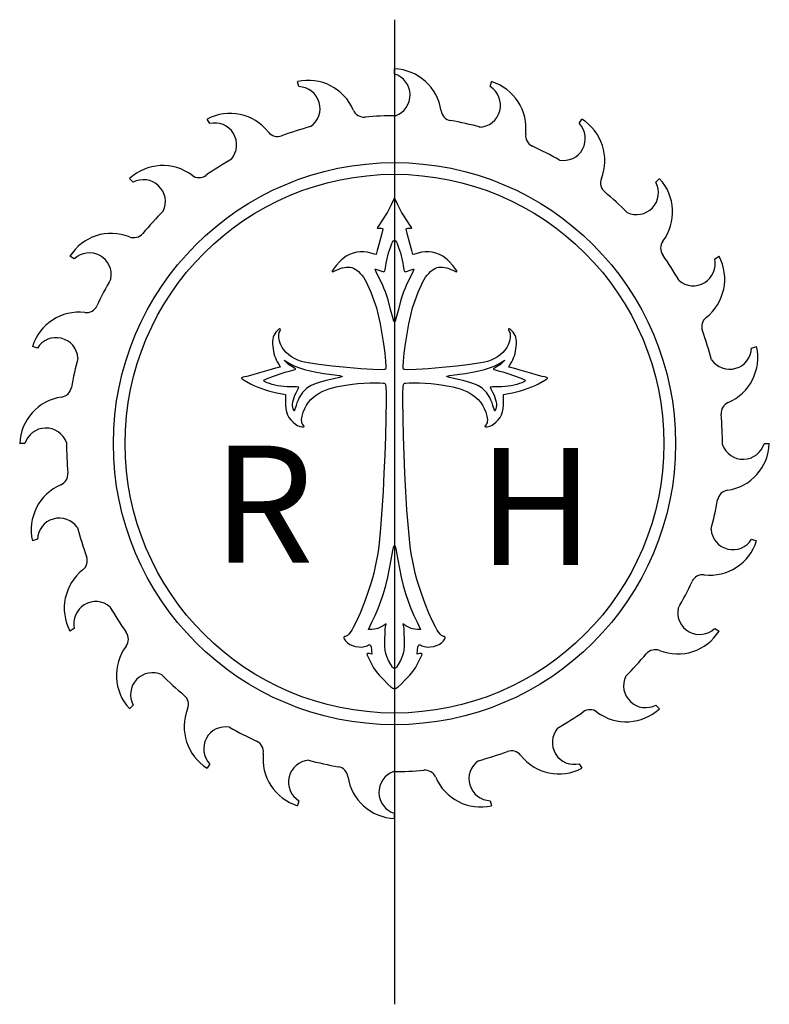
# Model space of a CAD drawing. Units: inches. Extents: x -8 to 8, y -12 to 9.1.
import ezdxf

# ---------------------------------------------------------------- set-up
doc = ezdxf.new("R2010")
doc.units = ezdxf.units.IN
doc.header["$MEASUREMENT"] = 0
doc.layers.add('CLOUDS', color=40, linetype='Continuous')
doc.layers.add('Layer 1', color=7, linetype='Continuous')
doc.layers.add('letters', color=140, linetype='Continuous', plot=False)

# ---------------------------------------------------------------- blocks, each defined once
blk = doc.blocks.new('CERLTIC CROSS')
at = {"layer": 'Layer 1'}
for p, q in [((103.961, 424.075), (103.877, 423.897)), ((104.044, 423.897), (103.961, 424.075)), ((103.832, 423.808), (103.774, 423.703)), ((103.877, 423.897), (103.832, 423.808)), ((103.877, 423.897), (103.877, 423.897)), ((104.089, 423.808), (104.044, 423.897)), ((104.147, 423.703), (104.089, 423.808)), ((103.648, 423.502), (103.549, 423.353)), ((103.71, 423.597), (103.648, 423.502)), ((103.774, 423.703), (103.71, 423.597)), ((104.211, 423.597), (104.147, 423.703)), ((104.273, 423.502), (104.211, 423.597)), ((104.372, 423.353), (104.273, 423.502)), ((103.549, 423.353), (103.507, 423.286)), ((103.507, 423.286), (103.513, 423.282)), ((103.513, 423.282), (103.529, 423.279)), ((103.529, 423.279), (103.581, 423.276)), ((103.581, 423.276), (103.612, 423.275)), ((103.612, 423.275), (103.635, 423.269)), ((103.655, 423.25), (103.629, 423.138)), ((103.635, 423.269), (103.65, 423.261)), ((103.65, 423.261), (103.655, 423.25)), ((104.265, 423.25), (104.271, 423.261)), ((104.292, 423.138), (104.265, 423.25)), ((104.271, 423.261), (104.286, 423.269)), ((104.286, 423.269), (104.309, 423.275)), ((104.309, 423.275), (104.339, 423.276)), ((104.339, 423.276), (104.392, 423.279)), ((104.413, 423.286), (104.372, 423.353)), ((104.392, 423.279), (104.408, 423.282)), ((104.408, 423.282), (104.413, 423.286)), ((103.629, 423.138), (103.569, 422.913)), ((103.938, 422.951), (103.954, 422.957)), ((103.954, 422.957), (103.967, 422.957)), ((103.954, 422.957), (103.954, 422.957)), ((103.967, 422.957), (103.982, 422.951)), ((104.352, 422.913), (104.292, 423.138)), ((103.569, 422.913), (103.508, 422.691)), ((103.805, 422.627), (103.851, 422.772)), ((103.851, 422.772), (103.889, 422.873)), ((103.889, 422.873), (103.906, 422.909)), ((103.906, 422.909), (103.923, 422.935)), ((103.923, 422.935), (103.938, 422.951)), ((103.982, 422.951), (103.998, 422.935)), ((103.998, 422.935), (104.015, 422.909)), ((104.015, 422.909), (104.032, 422.873)), ((104.032, 422.873), (104.07, 422.772)), ((104.07, 422.772), (104.116, 422.627)), ((104.413, 422.691), (104.352, 422.913)), ((102.567, 422.449), (102.521, 422.403)), ((102.605, 422.483), (102.567, 422.449)), ((102.69, 422.54), (102.605, 422.483)), ((102.779, 422.586), (102.69, 422.54)), ((102.871, 422.622), (102.779, 422.586)), ((102.965, 422.646), (102.871, 422.622)), ((103.059, 422.658), (102.965, 422.646)), ((103.154, 422.659), (103.059, 422.658)), ((103.246, 422.647), (103.154, 422.659)), ((103.336, 422.624), (103.246, 422.647)), ((103.432, 422.593), (103.336, 422.624)), ((103.475, 422.585), (103.432, 422.593)), ((103.508, 422.691), (103.475, 422.585)), ((103.738, 422.354), (103.756, 422.44)), ((103.756, 422.44), (103.805, 422.627)), ((104.116, 422.627), (104.164, 422.44)), ((104.164, 422.44), (104.183, 422.354)), ((104.446, 422.585), (104.413, 422.691)), ((104.489, 422.593), (104.446, 422.585)), ((104.585, 422.624), (104.489, 422.593)), ((104.675, 422.647), (104.585, 422.624)), ((104.767, 422.659), (104.675, 422.647)), ((104.861, 422.658), (104.767, 422.659)), ((104.956, 422.646), (104.861, 422.658)), ((105.05, 422.622), (104.956, 422.646)), ((105.142, 422.586), (105.05, 422.622)), ((105.231, 422.54), (105.142, 422.586)), ((105.316, 422.483), (105.231, 422.54)), ((105.354, 422.449), (105.316, 422.483)), ((105.4, 422.403), (105.354, 422.449)), ((102.344, 422.189), (102.322, 422.154)), ((102.423, 422.292), (102.344, 422.189)), ((102.422, 422.168), (102.475, 422.194)), ((102.521, 422.403), (102.423, 422.292)), ((102.475, 422.194), (102.53, 422.215)), ((102.53, 422.215), (102.585, 422.232)), ((102.585, 422.232), (102.639, 422.244)), ((102.639, 422.244), (102.692, 422.251)), ((102.692, 422.251), (102.743, 422.254)), ((102.743, 422.254), (102.79, 422.251)), ((102.79, 422.251), (102.833, 422.243)), ((102.833, 422.243), (102.876, 422.227)), ((102.876, 422.227), (102.92, 422.203)), ((102.92, 422.203), (102.966, 422.171)), ((103.454, 422.196), (103.467, 422.197)), ((103.459, 422.176), (103.454, 422.196)), ((103.478, 422.13), (103.459, 422.176)), ((103.467, 422.197), (103.494, 422.19)), ((103.494, 422.19), (103.574, 422.161)), ((103.704, 422.156), (103.713, 422.187)), ((103.713, 422.187), (103.728, 422.289)), ((103.728, 422.289), (103.738, 422.354)), ((104.183, 422.354), (104.193, 422.289)), ((104.193, 422.289), (104.207, 422.187)), ((104.207, 422.187), (104.217, 422.156)), ((104.347, 422.161), (104.427, 422.19)), ((104.427, 422.19), (104.454, 422.197)), ((104.462, 422.176), (104.443, 422.13)), ((104.454, 422.197), (104.467, 422.196)), ((104.467, 422.196), (104.462, 422.176)), ((104.955, 422.171), (105.001, 422.203)), ((105.001, 422.203), (105.045, 422.227)), ((105.045, 422.227), (105.088, 422.243)), ((105.088, 422.243), (105.131, 422.251)), ((105.131, 422.251), (105.178, 422.254)), ((105.178, 422.254), (105.229, 422.251)), ((105.229, 422.251), (105.282, 422.244)), ((105.282, 422.244), (105.336, 422.232)), ((105.336, 422.232), (105.391, 422.215)), ((105.391, 422.215), (105.446, 422.194)), ((105.498, 422.292), (105.4, 422.403)), ((105.446, 422.194), (105.499, 422.168)), ((105.577, 422.189), (105.498, 422.292)), ((105.599, 422.154), (105.577, 422.189)), ((102.322, 422.154), (102.317, 422.142)), ((102.317, 422.142), (102.317, 422.135)), ((102.317, 422.135), (102.329, 422.132)), ((102.329, 422.132), (102.352, 422.138)), ((102.352, 422.138), (102.422, 422.168)), ((102.966, 422.171), (103.012, 422.133)), ((103.012, 422.133), (103.057, 422.088)), ((103.057, 422.088), (103.101, 422.038)), ((103.101, 422.038), (103.142, 421.984)), ((103.142, 421.984), (103.18, 421.927)), ((103.18, 421.927), (103.213, 421.867)), ((103.551, 421.983), (103.478, 422.13)), ((103.643, 421.795), (103.551, 421.983)), ((103.574, 422.161), (103.617, 422.144)), ((103.617, 422.144), (103.65, 422.133)), ((103.65, 422.133), (103.674, 422.131)), ((103.674, 422.131), (103.692, 422.138)), ((103.692, 422.138), (103.704, 422.156)), ((104.217, 422.156), (104.229, 422.138)), ((104.229, 422.138), (104.247, 422.131)), ((104.247, 422.131), (104.271, 422.133)), ((104.271, 422.133), (104.304, 422.144)), ((104.37, 421.983), (104.278, 421.795)), ((104.304, 422.144), (104.347, 422.161)), ((104.443, 422.13), (104.37, 421.983)), ((104.708, 421.867), (104.741, 421.927)), ((104.741, 421.927), (104.779, 421.984)), ((104.779, 421.984), (104.82, 422.038)), ((104.82, 422.038), (104.864, 422.088)), ((104.864, 422.088), (104.909, 422.133)), ((104.909, 422.133), (104.955, 422.171)), ((105.499, 422.168), (105.569, 422.138)), ((105.569, 422.138), (105.592, 422.132)), ((105.592, 422.132), (105.604, 422.135)), ((105.604, 422.142), (105.599, 422.154)), ((105.604, 422.135), (105.604, 422.142)), ((103.213, 421.867), (103.251, 421.788)), ((103.251, 421.788), (103.335, 421.592)), ((103.683, 421.701), (103.643, 421.795)), ((103.72, 421.603), (103.683, 421.701)), ((104.238, 421.701), (104.201, 421.603)), ((104.278, 421.795), (104.238, 421.701)), ((104.586, 421.592), (104.67, 421.788)), ((104.67, 421.788), (104.708, 421.867)), ((103.335, 421.592), (103.417, 421.377)), ((103.79, 421.39), (103.72, 421.603)), ((104.201, 421.603), (104.131, 421.39)), ((104.504, 421.377), (104.586, 421.592)), ((103.417, 421.377), (103.482, 421.177)), ((103.482, 421.177), (103.53, 420.989)), ((103.859, 421.136), (103.79, 421.39)), ((103.915, 420.922), (103.859, 421.136)), ((104.062, 421.136), (104.006, 420.922)), ((104.131, 421.39), (104.062, 421.136)), ((104.391, 420.989), (104.438, 421.177)), ((104.438, 421.177), (104.504, 421.377)), ((103.53, 420.989), (103.579, 420.755)), ((103.944, 420.824), (103.915, 420.922)), ((104.006, 420.922), (103.977, 420.824)), ((104.342, 420.755), (104.391, 420.989)), ((100.932, 420.624), (100.914, 420.615)), ((100.945, 420.626), (100.932, 420.624)), ((100.952, 420.619), (100.945, 420.626)), ((100.954, 420.606), (100.952, 420.619)), ((103.579, 420.755), (103.626, 420.494)), ((103.954, 420.813), (103.944, 420.824)), ((103.967, 420.813), (103.954, 420.813)), ((103.977, 420.824), (103.967, 420.813)), ((104.295, 420.494), (104.342, 420.755)), ((106.968, 420.619), (106.967, 420.606)), ((106.976, 420.626), (106.968, 420.619)), ((106.989, 420.624), (106.976, 420.626)), ((107.007, 420.615), (106.989, 420.624)), ((100.766, 420.405), (100.755, 420.353)), ((100.782, 420.453), (100.766, 420.405)), ((100.804, 420.497), (100.782, 420.453)), ((100.832, 420.537), (100.804, 420.497)), ((100.865, 420.575), (100.832, 420.537)), ((100.892, 420.599), (100.865, 420.575)), ((100.914, 420.615), (100.892, 420.599)), ((100.913, 420.444), (100.916, 420.488)), ((100.915, 420.397), (100.913, 420.444)), ((100.921, 420.347), (100.915, 420.397)), ((100.916, 420.488), (100.923, 420.526)), ((100.923, 420.526), (100.935, 420.558)), ((100.935, 420.558), (100.948, 420.585)), ((100.948, 420.585), (100.954, 420.606)), ((103.626, 420.494), (103.668, 420.23)), ((104.253, 420.23), (104.295, 420.494)), ((106.967, 420.606), (106.973, 420.585)), ((106.973, 420.585), (106.986, 420.558)), ((106.986, 420.558), (106.998, 420.526)), ((106.998, 420.526), (107.005, 420.488)), ((107.006, 420.397), (107, 420.347)), ((107.005, 420.488), (107.008, 420.444)), ((107.008, 420.444), (107.006, 420.397)), ((107.029, 420.599), (107.007, 420.615)), ((107.056, 420.575), (107.029, 420.599)), ((107.089, 420.537), (107.056, 420.575)), ((107.117, 420.497), (107.089, 420.537)), ((107.139, 420.453), (107.117, 420.497)), ((107.155, 420.405), (107.139, 420.453)), ((107.166, 420.353), (107.155, 420.405)), ((100.749, 420.295), (100.748, 420.231)), ((100.748, 420.231), (100.752, 420.161)), ((100.755, 420.353), (100.749, 420.295)), ((100.752, 420.161), (100.759, 420.098)), ((100.931, 420.297), (100.921, 420.347)), ((100.946, 420.249), (100.931, 420.297)), ((100.964, 420.202), (100.946, 420.249)), ((101.004, 420.13), (100.964, 420.202)), ((101.052, 420.062), (101.004, 420.13)), ((103.668, 420.23), (103.702, 419.983)), ((104.219, 419.983), (104.253, 420.23)), ((106.917, 420.13), (106.869, 420.062)), ((106.957, 420.202), (106.917, 420.13)), ((106.975, 420.249), (106.957, 420.202)), ((106.99, 420.297), (106.975, 420.249)), ((107, 420.347), (106.99, 420.297)), ((107.162, 420.098), (107.169, 420.161)), ((107.172, 420.295), (107.166, 420.353)), ((107.169, 420.161), (107.173, 420.231)), ((107.173, 420.231), (107.172, 420.295)), ((100.759, 420.098), (100.769, 420.037)), ((100.769, 420.037), (100.783, 419.977)), ((100.783, 419.977), (100.801, 419.918)), ((100.801, 419.918), (100.822, 419.862)), ((100.822, 419.862), (100.846, 419.807)), ((101.109, 420), (101.052, 420.062)), ((101.174, 419.942), (101.109, 420)), ((101.247, 419.89), (101.174, 419.942)), ((101.328, 419.844), (101.247, 419.89)), ((101.417, 419.803), (101.328, 419.844)), ((103.702, 419.983), (103.724, 419.775)), ((104.196, 419.775), (104.219, 419.983)), ((106.593, 419.844), (106.504, 419.803)), ((106.674, 419.89), (106.593, 419.844)), ((106.747, 419.942), (106.674, 419.89)), ((106.812, 420), (106.747, 419.942)), ((106.869, 420.062), (106.812, 420)), ((107.075, 419.807), (107.099, 419.862)), ((107.099, 419.862), (107.12, 419.918)), ((107.12, 419.918), (107.138, 419.977)), ((107.138, 419.977), (107.152, 420.037)), ((107.152, 420.037), (107.162, 420.098)), ((100.823, 419.587), (100.65, 419.541)), ((100.951, 419.618), (100.823, 419.587)), ((100.846, 419.807), (100.873, 419.756)), ((100.873, 419.756), (100.903, 419.706)), ((100.903, 419.706), (100.94, 419.646)), ((100.94, 419.646), (100.951, 419.618)), ((101.05, 419.803), (101.124, 419.756)), ((101.102, 419.745), (101.05, 419.803)), ((101.05, 419.803), (101.05, 419.803)), ((101.131, 419.718), (101.102, 419.745)), ((101.124, 419.756), (101.225, 419.696)), ((101.169, 419.688), (101.131, 419.718)), ((101.255, 419.633), (101.169, 419.688)), ((101.225, 419.696), (101.334, 419.643)), ((101.326, 419.59), (101.255, 419.633)), ((101.348, 419.574), (101.326, 419.59)), ((101.334, 419.643), (101.455, 419.596)), ((101.514, 419.768), (101.417, 419.803)), ((101.455, 419.596), (101.588, 419.554)), ((101.585, 419.75), (101.514, 419.768)), ((101.688, 419.73), (101.585, 419.75)), ((101.97, 419.689), (101.688, 419.73)), ((102.322, 419.646), (101.97, 419.689)), ((102.703, 419.608), (102.322, 419.646)), ((103.073, 419.576), (102.703, 419.608)), ((103.73, 419.581), (103.723, 419.559)), ((103.724, 419.775), (103.732, 419.626)), ((103.732, 419.626), (103.73, 419.581)), ((104.189, 419.626), (104.196, 419.775)), ((104.191, 419.581), (104.189, 419.626)), ((104.198, 419.559), (104.191, 419.581)), ((105.218, 419.608), (104.848, 419.576)), ((105.599, 419.646), (105.218, 419.608)), ((105.951, 419.689), (105.599, 419.646)), ((106.233, 419.73), (105.951, 419.689)), ((106.336, 419.75), (106.233, 419.73)), ((106.333, 419.554), (106.466, 419.596)), ((106.407, 419.768), (106.336, 419.75)), ((106.504, 419.803), (106.407, 419.768)), ((106.466, 419.596), (106.587, 419.643)), ((106.595, 419.59), (106.573, 419.574)), ((106.587, 419.643), (106.696, 419.696)), ((106.666, 419.633), (106.595, 419.59)), ((106.752, 419.688), (106.666, 419.633)), ((106.696, 419.696), (106.797, 419.756)), ((106.79, 419.718), (106.752, 419.688)), ((106.819, 419.745), (106.79, 419.718)), ((106.797, 419.756), (106.871, 419.803)), ((106.871, 419.803), (106.819, 419.745)), ((106.871, 419.803), (106.871, 419.803)), ((106.97, 419.618), (106.981, 419.646)), ((107.098, 419.587), (106.97, 419.618)), ((106.981, 419.646), (107.018, 419.706)), ((107.018, 419.706), (107.048, 419.756)), ((107.048, 419.756), (107.075, 419.807)), ((107.271, 419.541), (107.098, 419.587)), ((99.931, 419.333), (99.927, 419.323)), ((99.927, 419.323), (99.948, 419.305)), ((99.947, 419.344), (99.931, 419.333)), ((99.974, 419.352), (99.947, 419.344)), ((100.01, 419.359), (99.974, 419.352)), ((100.069, 419.372), (100.01, 419.359)), ((100.162, 419.396), (100.069, 419.372)), ((100.402, 419.466), (100.162, 419.396)), ((100.65, 419.541), (100.402, 419.466)), ((100.59, 419.309), (100.776, 419.382)), ((100.776, 419.382), (101, 419.458)), ((101, 419.458), (101.105, 419.49)), ((101.105, 419.49), (101.192, 419.513)), ((101.192, 419.513), (101.308, 419.544)), ((101.308, 419.544), (101.343, 419.556)), ((101.343, 419.556), (101.356, 419.564)), ((101.356, 419.564), (101.348, 419.574)), ((101.588, 419.554), (101.738, 419.516)), ((101.738, 419.516), (101.907, 419.482)), ((101.907, 419.482), (102.097, 419.452)), ((102.097, 419.452), (102.311, 419.423)), ((102.311, 419.423), (102.511, 419.393)), ((102.512, 419.348), (102.358, 419.311)), ((102.511, 419.393), (102.568, 419.381)), ((102.562, 419.363), (102.512, 419.348)), ((102.585, 419.372), (102.562, 419.363)), ((102.568, 419.381), (102.582, 419.376)), ((102.582, 419.376), (102.585, 419.372)), ((103.393, 419.554), (103.073, 419.576)), ((103.623, 419.548), (103.393, 419.554)), ((103.691, 419.551), (103.623, 419.548)), ((103.712, 419.554), (103.691, 419.551)), ((103.723, 419.559), (103.712, 419.554)), ((104.209, 419.554), (104.198, 419.559)), ((104.23, 419.551), (104.209, 419.554)), ((104.298, 419.548), (104.23, 419.551)), ((104.528, 419.554), (104.298, 419.548)), ((104.848, 419.576), (104.528, 419.554)), ((105.336, 419.372), (105.339, 419.376)), ((105.359, 419.363), (105.336, 419.372)), ((105.339, 419.376), (105.353, 419.381)), ((105.353, 419.381), (105.41, 419.393)), ((105.409, 419.348), (105.359, 419.363)), ((105.563, 419.311), (105.409, 419.348)), ((105.41, 419.393), (105.61, 419.423)), ((105.61, 419.423), (105.824, 419.452)), ((105.824, 419.452), (106.014, 419.482)), ((106.014, 419.482), (106.183, 419.516)), ((106.183, 419.516), (106.333, 419.554)), ((106.573, 419.574), (106.565, 419.564)), ((106.565, 419.564), (106.578, 419.556)), ((106.578, 419.556), (106.613, 419.544)), ((106.613, 419.544), (106.729, 419.513)), ((106.729, 419.513), (106.816, 419.49)), ((106.816, 419.49), (106.921, 419.458)), ((106.921, 419.458), (107.145, 419.382)), ((107.145, 419.382), (107.331, 419.309)), ((107.519, 419.466), (107.271, 419.541)), ((107.759, 419.396), (107.519, 419.466)), ((107.852, 419.372), (107.759, 419.396)), ((107.911, 419.359), (107.852, 419.372)), ((107.946, 419.352), (107.911, 419.359)), ((107.974, 419.344), (107.946, 419.352)), ((107.973, 419.305), (107.994, 419.323)), ((107.99, 419.333), (107.974, 419.344)), ((107.994, 419.323), (107.99, 419.333)), ((99.948, 419.305), (100, 419.272)), ((100, 419.272), (100.164, 419.18)), ((100.164, 419.18), (100.252, 419.137)), ((100.252, 419.137), (100.344, 419.097)), ((100.344, 419.097), (100.44, 419.059)), ((100.512, 419.265), (100.517, 419.272)), ((100.519, 419.255), (100.512, 419.265)), ((100.517, 419.272), (100.533, 419.282)), ((100.538, 419.24), (100.519, 419.255)), ((100.533, 419.282), (100.59, 419.309)), ((100.602, 419.207), (100.538, 419.24)), ((100.665, 419.183), (100.602, 419.207)), ((100.733, 419.161), (100.665, 419.183)), ((100.806, 419.143), (100.733, 419.161)), ((100.883, 419.127), (100.806, 419.143)), ((100.963, 419.115), (100.883, 419.127)), ((101.046, 419.106), (100.963, 419.115)), ((101.131, 419.101), (101.046, 419.106)), ((101.217, 419.099), (101.131, 419.101)), ((101.375, 419.097), (101.217, 419.099)), ((101.422, 419.093), (101.375, 419.097)), ((101.418, 419.041), (101.44, 419.09)), ((101.44, 419.09), (101.422, 419.093)), ((101.678, 419.08), (101.639, 419.051)), ((101.72, 419.107), (101.678, 419.08)), ((101.766, 419.132), (101.72, 419.107)), ((101.873, 419.179), (101.766, 419.132)), ((102.004, 419.223), (101.873, 419.179)), ((102.164, 419.266), (102.004, 419.223)), ((102.358, 419.311), (102.164, 419.266)), ((102.233, 419.042), (102.327, 419.071)), ((102.327, 419.071), (102.424, 419.096)), ((102.424, 419.096), (102.523, 419.118)), ((102.523, 419.118), (102.727, 419.153)), ((102.727, 419.153), (102.851, 419.169)), ((102.851, 419.169), (102.997, 419.182)), ((102.997, 419.182), (103.311, 419.199)), ((103.311, 419.199), (103.455, 419.202)), ((103.455, 419.202), (103.577, 419.201)), ((103.577, 419.201), (103.665, 419.195)), ((103.665, 419.195), (103.692, 419.19)), ((103.692, 419.19), (103.707, 419.184)), ((103.707, 419.184), (103.716, 419.173)), ((103.716, 419.173), (103.724, 419.155)), ((103.724, 419.155), (103.734, 419.087)), ((103.734, 419.087), (103.738, 418.961)), ((104.183, 418.961), (104.187, 419.087)), ((104.187, 419.087), (104.197, 419.155)), ((104.197, 419.155), (104.205, 419.173)), ((104.205, 419.173), (104.214, 419.184)), ((104.214, 419.184), (104.229, 419.19)), ((104.229, 419.19), (104.256, 419.195)), ((104.256, 419.195), (104.344, 419.201)), ((104.344, 419.201), (104.466, 419.202)), ((104.466, 419.202), (104.61, 419.199)), ((104.61, 419.199), (104.924, 419.182)), ((104.924, 419.182), (105.07, 419.169)), ((105.07, 419.169), (105.194, 419.153)), ((105.194, 419.153), (105.398, 419.118)), ((105.398, 419.118), (105.497, 419.096)), ((105.497, 419.096), (105.594, 419.071)), ((105.757, 419.266), (105.563, 419.311)), ((105.594, 419.071), (105.688, 419.042)), ((105.917, 419.223), (105.757, 419.266)), ((106.048, 419.179), (105.917, 419.223)), ((106.155, 419.132), (106.048, 419.179)), ((106.201, 419.107), (106.155, 419.132)), ((106.243, 419.08), (106.201, 419.107)), ((106.281, 419.051), (106.243, 419.08)), ((106.499, 419.093), (106.481, 419.09)), ((106.481, 419.09), (106.503, 419.041)), ((106.546, 419.097), (106.499, 419.093)), ((106.704, 419.099), (106.546, 419.097)), ((106.79, 419.101), (106.704, 419.099)), ((106.875, 419.106), (106.79, 419.101)), ((106.958, 419.115), (106.875, 419.106)), ((107.038, 419.127), (106.958, 419.115)), ((107.115, 419.143), (107.038, 419.127)), ((107.188, 419.161), (107.115, 419.143)), ((107.256, 419.183), (107.188, 419.161)), ((107.319, 419.207), (107.256, 419.183)), ((107.383, 419.24), (107.319, 419.207)), ((107.331, 419.309), (107.388, 419.282)), ((107.402, 419.255), (107.383, 419.24)), ((107.388, 419.282), (107.404, 419.272)), ((107.409, 419.265), (107.402, 419.255)), ((107.404, 419.272), (107.409, 419.265)), ((107.481, 419.059), (107.577, 419.097)), ((107.577, 419.097), (107.669, 419.137)), ((107.669, 419.137), (107.757, 419.18)), ((107.757, 419.18), (107.921, 419.272)), ((107.921, 419.272), (107.973, 419.305)), ((100.44, 419.059), (100.539, 419.024)), ((100.539, 419.024), (100.64, 418.993)), ((100.64, 418.993), (100.744, 418.966)), ((100.744, 418.966), (100.849, 418.942)), ((100.849, 418.942), (100.955, 418.921)), ((100.955, 418.921), (101.092, 418.898)), ((101.092, 418.898), (101.085, 418.726)), ((101.295, 418.759), (101.313, 418.817)), ((101.313, 418.817), (101.337, 418.876)), ((101.337, 418.876), (101.366, 418.937)), ((101.366, 418.937), (101.418, 419.041)), ((101.451, 418.813), (101.42, 418.747)), ((101.481, 418.866), (101.451, 418.813)), ((101.54, 418.949), (101.481, 418.866)), ((101.604, 419.02), (101.54, 418.949)), ((101.639, 419.051), (101.604, 419.02)), ((101.756, 418.76), (101.823, 418.823)), ((101.823, 418.823), (101.895, 418.878)), ((101.895, 418.878), (101.973, 418.928)), ((101.973, 418.928), (102.056, 418.971)), ((102.056, 418.971), (102.142, 419.009)), ((102.142, 419.009), (102.233, 419.042)), ((103.738, 418.961), (103.739, 418.754)), ((104.182, 418.754), (104.183, 418.961)), ((105.688, 419.042), (105.779, 419.009)), ((105.779, 419.009), (105.865, 418.971)), ((105.865, 418.971), (105.948, 418.928)), ((105.948, 418.928), (106.026, 418.878)), ((106.026, 418.878), (106.098, 418.823)), ((106.098, 418.823), (106.165, 418.76)), ((106.317, 419.02), (106.281, 419.051)), ((106.381, 418.949), (106.317, 419.02)), ((106.44, 418.866), (106.381, 418.949)), ((106.47, 418.813), (106.44, 418.866)), ((106.501, 418.747), (106.47, 418.813)), ((106.503, 419.041), (106.555, 418.937)), ((106.555, 418.937), (106.584, 418.876)), ((106.584, 418.876), (106.608, 418.817)), ((106.608, 418.817), (106.626, 418.759)), ((106.829, 418.898), (106.966, 418.921)), ((106.836, 418.726), (106.829, 418.898)), ((106.966, 418.921), (107.072, 418.942)), ((107.072, 418.942), (107.177, 418.966)), ((107.177, 418.966), (107.281, 418.993)), ((107.281, 418.993), (107.382, 419.024)), ((107.382, 419.024), (107.481, 419.059)), ((101.085, 418.726), (101.084, 418.622)), ((101.084, 418.622), (101.093, 418.527)), ((101.276, 418.602), (101.277, 418.651)), ((101.281, 418.558), (101.276, 418.602)), ((101.277, 418.651), (101.283, 418.704)), ((101.293, 418.519), (101.281, 418.558)), ((101.283, 418.704), (101.295, 418.759)), ((101.366, 418.608), (101.319, 418.456)), ((101.39, 418.676), (101.366, 418.608)), ((101.42, 418.747), (101.39, 418.676)), ((101.594, 418.526), (101.641, 418.612)), ((101.641, 418.612), (101.695, 418.69)), ((101.695, 418.69), (101.756, 418.76)), ((103.739, 418.754), (103.731, 418.269)), ((104.187, 418.271), (104.182, 418.754)), ((106.165, 418.76), (106.226, 418.69)), ((106.226, 418.69), (106.28, 418.612)), ((106.28, 418.612), (106.327, 418.526)), ((106.531, 418.676), (106.501, 418.747)), ((106.555, 418.608), (106.531, 418.676)), ((106.602, 418.456), (106.555, 418.608)), ((106.626, 418.759), (106.638, 418.704)), ((106.639, 418.558), (106.628, 418.519)), ((106.638, 418.704), (106.644, 418.651)), ((106.645, 418.602), (106.639, 418.558)), ((106.644, 418.651), (106.645, 418.602)), ((106.828, 418.527), (106.837, 418.622)), ((106.837, 418.622), (106.836, 418.726)), ((101.093, 418.527), (101.111, 418.441)), ((101.111, 418.441), (101.139, 418.363)), ((101.139, 418.363), (101.178, 418.292)), ((101.178, 418.292), (101.228, 418.226)), ((101.319, 418.456), (101.293, 418.519)), ((101.514, 418.24), (101.524, 418.326)), ((101.524, 418.326), (101.555, 418.43)), ((101.555, 418.43), (101.594, 418.526)), ((106.327, 418.526), (106.366, 418.43)), ((106.366, 418.43), (106.397, 418.326)), ((106.397, 418.326), (106.407, 418.24)), ((106.628, 418.519), (106.602, 418.456)), ((106.693, 418.226), (106.743, 418.292)), ((106.743, 418.292), (106.782, 418.363)), ((106.782, 418.363), (106.81, 418.441)), ((106.81, 418.441), (106.828, 418.527)), ((101.228, 418.226), (101.29, 418.164)), ((101.29, 418.164), (101.364, 418.104)), ((101.364, 418.104), (101.404, 418.079)), ((101.404, 418.079), (101.444, 418.06)), ((101.444, 418.06), (101.483, 418.048)), ((101.483, 418.048), (101.52, 418.044)), ((101.516, 418.176), (101.514, 418.24)), ((101.522, 418.15), (101.516, 418.176)), ((101.52, 418.044), (101.56, 418.045)), ((101.531, 418.126), (101.522, 418.15)), ((101.545, 418.103), (101.531, 418.126)), ((101.562, 418.081), (101.545, 418.103)), ((101.56, 418.045), (101.578, 418.05)), ((101.578, 418.061), (101.562, 418.081)), ((101.58, 418.055), (101.578, 418.061)), ((101.578, 418.05), (101.58, 418.055)), ((103.731, 418.269), (103.72, 417.785)), ((104.197, 417.787), (104.187, 418.271)), ((106.343, 418.061), (106.341, 418.055)), ((106.341, 418.055), (106.343, 418.05)), ((106.359, 418.081), (106.343, 418.061)), ((106.343, 418.05), (106.361, 418.045)), ((106.376, 418.103), (106.359, 418.081)), ((106.361, 418.045), (106.401, 418.044)), ((106.389, 418.126), (106.376, 418.103)), ((106.399, 418.15), (106.389, 418.126)), ((106.405, 418.176), (106.399, 418.15)), ((106.401, 418.044), (106.438, 418.048)), ((106.407, 418.24), (106.405, 418.176)), ((106.438, 418.048), (106.477, 418.06)), ((106.477, 418.06), (106.517, 418.079)), ((106.517, 418.079), (106.557, 418.104)), ((106.557, 418.104), (106.631, 418.164)), ((106.631, 418.164), (106.693, 418.226)), ((103.72, 417.785), (103.704, 417.302)), ((104.212, 417.303), (104.197, 417.787)), ((103.704, 417.302), (103.683, 416.82)), ((104.232, 416.819), (104.212, 417.303)), ((103.683, 416.82), (103.658, 416.338)), ((104.257, 416.335), (104.232, 416.819)), ((103.658, 416.338), (103.627, 415.855)), ((104.289, 415.852), (104.257, 416.335)), ((103.627, 415.855), (103.591, 415.372)), ((104.327, 415.37), (104.289, 415.852)), ((103.591, 415.372), (103.549, 414.889)), ((104.372, 414.889), (104.327, 415.37)), ((103.943, 414.901), (103.948, 414.913)), ((103.948, 414.913), (103.954, 414.919)), ((103.954, 414.919), (103.967, 414.919)), ((103.954, 414.919), (103.954, 414.919)), ((103.967, 414.919), (103.973, 414.913)), ((103.973, 414.913), (103.978, 414.901)), ((103.517, 414.704), (103.47, 414.455)), ((103.549, 414.889), (103.517, 414.704)), ((103.877, 414.542), (103.919, 414.783)), ((103.919, 414.783), (103.943, 414.901)), ((103.978, 414.901), (104.002, 414.783)), ((104.002, 414.783), (104.044, 414.542)), ((104.404, 414.704), (104.372, 414.889)), ((104.451, 414.455), (104.404, 414.704)), ((103.47, 414.455), (103.413, 414.186)), ((103.833, 414.306), (103.877, 414.542)), ((104.044, 414.542), (104.088, 414.306)), ((104.508, 414.186), (104.451, 414.455)), ((103.413, 414.186), (103.381, 414.058)), ((103.785, 414.079), (103.833, 414.306)), ((104.088, 414.306), (104.136, 414.079)), ((104.54, 414.058), (104.508, 414.186)), ((103.348, 413.941), (103.252, 413.647)), ((103.381, 414.058), (103.348, 413.941)), ((103.73, 413.862), (103.785, 414.079)), ((104.136, 414.079), (104.191, 413.862)), ((104.573, 413.941), (104.54, 414.058)), ((104.669, 413.647), (104.573, 413.941)), ((103.252, 413.647), (103.155, 413.377)), ((103.604, 413.453), (103.67, 413.653)), ((103.67, 413.653), (103.73, 413.862)), ((104.191, 413.862), (104.251, 413.653)), ((104.251, 413.653), (104.317, 413.453)), ((104.766, 413.377), (104.669, 413.647)), ((103.155, 413.377), (103.058, 413.135)), ((103.531, 413.259), (103.604, 413.453)), ((104.317, 413.453), (104.39, 413.259)), ((104.863, 413.135), (104.766, 413.377)), ((103.058, 413.135), (102.963, 412.926)), ((103.452, 413.072), (103.531, 413.259)), ((104.39, 413.259), (104.468, 413.072)), ((104.958, 412.926), (104.863, 413.135)), ((102.963, 412.926), (102.874, 412.754)), ((103.275, 412.707), (103.367, 412.892)), ((103.367, 412.892), (103.452, 413.072)), ((103.741, 412.855), (103.664, 412.802)), ((103.725, 412.776), (103.741, 412.855)), ((104.257, 412.802), (104.179, 412.855)), ((104.179, 412.855), (104.196, 412.776)), ((104.468, 413.072), (104.554, 412.892)), ((104.554, 412.892), (104.646, 412.707)), ((105.046, 412.754), (104.958, 412.926)), ((102.756, 412.579), (102.722, 412.545)), ((102.793, 412.626), (102.756, 412.579)), ((102.833, 412.685), (102.793, 412.626)), ((102.874, 412.754), (102.833, 412.685)), ((103.354, 412.707), (103.275, 412.707)), ((103.437, 412.713), (103.354, 412.707)), ((103.517, 412.732), (103.437, 412.713)), ((103.593, 412.761), (103.517, 412.732)), ((103.664, 412.802), (103.593, 412.761)), ((103.708, 412.412), (103.713, 412.636)), ((103.713, 412.636), (103.718, 412.722)), ((103.718, 412.722), (103.725, 412.776)), ((104.196, 412.776), (104.203, 412.722)), ((104.203, 412.722), (104.208, 412.636)), ((104.208, 412.636), (104.213, 412.412)), ((104.328, 412.761), (104.257, 412.802)), ((104.404, 412.732), (104.328, 412.761)), ((104.484, 412.713), (104.404, 412.732)), ((104.567, 412.707), (104.484, 412.713)), ((104.646, 412.707), (104.567, 412.707)), ((105.088, 412.685), (105.046, 412.754)), ((105.128, 412.626), (105.088, 412.685)), ((105.165, 412.579), (105.128, 412.626)), ((105.199, 412.545), (105.165, 412.579)), ((102.626, 412.502), (102.624, 412.49)), ((102.624, 412.49), (102.628, 412.474)), ((102.633, 412.51), (102.626, 412.502)), ((102.628, 412.474), (102.637, 412.453)), ((102.645, 412.516), (102.633, 412.51)), ((102.637, 412.453), (102.673, 412.401)), ((102.663, 412.517), (102.645, 412.516)), ((102.691, 412.524), (102.663, 412.517)), ((102.673, 412.401), (102.696, 412.375)), ((102.722, 412.545), (102.691, 412.524)), ((102.696, 412.375), (102.722, 412.351)), ((102.722, 412.351), (102.784, 412.31)), ((103.71, 412.258), (103.708, 412.412)), ((104.213, 412.412), (104.211, 412.258)), ((105.137, 412.31), (105.199, 412.351)), ((105.23, 412.524), (105.199, 412.545)), ((105.199, 412.351), (105.225, 412.375)), ((105.225, 412.375), (105.248, 412.401)), ((105.258, 412.517), (105.23, 412.524)), ((105.248, 412.401), (105.283, 412.453)), ((105.276, 412.516), (105.258, 412.517)), ((105.288, 412.51), (105.276, 412.516)), ((105.283, 412.453), (105.293, 412.474)), ((105.295, 412.502), (105.288, 412.51)), ((105.293, 412.474), (105.297, 412.49)), ((105.297, 412.49), (105.295, 412.502)), ((102.784, 412.31), (102.857, 412.277)), ((102.857, 412.277), (102.936, 412.254)), ((102.936, 412.254), (103.017, 412.242)), ((103.017, 412.242), (103.096, 412.241)), ((103.096, 412.241), (103.171, 412.252)), ((103.171, 412.252), (103.205, 412.263)), ((103.205, 412.263), (103.237, 412.276)), ((103.237, 412.064), (103.233, 412.054)), ((103.237, 412.276), (103.265, 412.289)), ((103.25, 412.07), (103.237, 412.064)), ((103.27, 412.07), (103.25, 412.07)), ((103.265, 412.289), (103.288, 412.296)), ((103.299, 412.066), (103.27, 412.07)), ((103.288, 412.296), (103.307, 412.295)), ((103.365, 412.053), (103.299, 412.066)), ((103.307, 412.295), (103.322, 412.286)), ((103.322, 412.286), (103.334, 412.269)), ((103.334, 412.269), (103.343, 412.242)), ((103.343, 412.242), (103.355, 412.16)), ((103.355, 412.16), (103.365, 412.053)), ((103.717, 412.152), (103.71, 412.258)), ((103.732, 412.071), (103.717, 412.152)), ((103.758, 411.99), (103.732, 412.071)), ((104.189, 412.071), (104.163, 411.99)), ((104.204, 412.152), (104.189, 412.071)), ((104.211, 412.258), (104.204, 412.152)), ((104.556, 412.053), (104.566, 412.16)), ((104.622, 412.066), (104.556, 412.053)), ((104.566, 412.16), (104.578, 412.242)), ((104.578, 412.242), (104.587, 412.269)), ((104.587, 412.269), (104.599, 412.286)), ((104.599, 412.286), (104.614, 412.295)), ((104.614, 412.295), (104.633, 412.296)), ((104.651, 412.07), (104.622, 412.066)), ((104.633, 412.296), (104.656, 412.289)), ((104.671, 412.07), (104.651, 412.07)), ((104.656, 412.289), (104.684, 412.276)), ((104.684, 412.064), (104.671, 412.07)), ((104.684, 412.276), (104.716, 412.263)), ((104.688, 412.054), (104.684, 412.064)), ((104.716, 412.263), (104.75, 412.252)), ((104.75, 412.252), (104.824, 412.241)), ((104.824, 412.241), (104.904, 412.242)), ((104.904, 412.242), (104.985, 412.254)), ((104.985, 412.254), (105.064, 412.277)), ((105.064, 412.277), (105.137, 412.31)), ((103.233, 412.054), (103.242, 412.027)), ((103.242, 412.027), (103.266, 411.973)), ((103.266, 411.973), (103.343, 411.814)), ((103.343, 411.814), (103.408, 411.695)), ((103.805, 411.883), (103.758, 411.99)), ((103.86, 411.781), (103.805, 411.883)), ((104.116, 411.883), (104.061, 411.781)), ((104.163, 411.99), (104.116, 411.883)), ((104.513, 411.695), (104.578, 411.814)), ((104.578, 411.814), (104.655, 411.973)), ((104.655, 411.973), (104.679, 412.027)), ((104.679, 412.027), (104.688, 412.054)), ((103.408, 411.695), (103.474, 411.598)), ((103.474, 411.598), (103.557, 411.498)), ((103.912, 411.704), (103.86, 411.781)), ((103.933, 411.681), (103.912, 411.704)), ((103.948, 411.673), (103.933, 411.681)), ((103.973, 411.673), (103.948, 411.673)), ((103.988, 411.681), (103.973, 411.673)), ((104.009, 411.704), (103.988, 411.681)), ((104.061, 411.781), (104.009, 411.704)), ((104.364, 411.498), (104.447, 411.598)), ((104.447, 411.598), (104.513, 411.695)), ((103.557, 411.498), (103.677, 411.373)), ((103.677, 411.373), (103.786, 411.264)), ((104.135, 411.264), (104.244, 411.373)), ((104.244, 411.373), (104.364, 411.498)), ((103.786, 411.264), (103.862, 411.195)), ((103.862, 411.195), (103.915, 411.159)), ((103.915, 411.159), (103.935, 411.15)), ((103.935, 411.15), (103.954, 411.146)), ((103.954, 411.146), (103.967, 411.146)), ((103.967, 411.146), (103.986, 411.15)), ((103.986, 411.15), (104.006, 411.159)), ((104.006, 411.159), (104.059, 411.195)), ((104.059, 411.195), (104.135, 411.264))]:
    blk.add_line(p, q, dxfattribs=at)

msp = doc.modelspace()

# ---------------------------------------------------------------- linework, layer by layer
for p, q in [((0, 7.891), (0, 8)), ((-2.042, 7.622), (-2.071, 7.727)), ((2.042, 7.622), (2.071, 7.727)), ((-3.945, 6.834), (-4, 6.928)), ((3.945, 6.834), (4, 6.928)), ((-5.58, 5.58), (-5.657, 5.657)), ((5.58, 5.58), (5.657, 5.657)), ((-6.834, 3.945), (-6.928, 4)), ((6.834, 3.945), (6.928, 4)), ((-7.622, 2.042), (-7.727, 2.071)), ((7.622, 2.042), (7.727, 2.071)), ((-7.891, 0), (-8, 0)), ((7.891, 0), (8, 0)), ((-7.622, -2.042), (-7.727, -2.071)), ((7.622, -2.042), (7.727, -2.071)), ((-6.834, -3.945), (-6.928, -4)), ((6.834, -3.945), (6.928, -4)), ((-5.58, -5.58), (-5.657, -5.657)), ((5.58, -5.58), (5.657, -5.657)), ((-3.945, -6.834), (-4, -6.928)), ((3.945, -6.834), (4, -6.928)), ((-2.042, -7.622), (-2.071, -7.727)), ((2.042, -7.622), (2.071, -7.727)), ((0, -8), (0, -7.891))]:
    msp.add_line(p, q)
for radius in [6, 5.75]:
    msp.add_circle((0, 0), radius)
for centre, radius, start, end in [((-0.039, 6.957), 1.044, 8.274, 87.8842), ((-0.136, 7.442), 0.469, 289.7339, 73.0935), ((-1.838, 6.71), 1.044, 23.274, 102.8842), ((-2.058, 7.153), 0.469, 304.7339, 88.0935), ((1.794, 7.224), 0.469, 272.0158, 58.0935), ((1.763, 6.73), 1.044, 353.274, 72.8842), ((-3.512, 6.005), 1.044, 38.274, 117.8842), ((-0.649, 7.221), 0.25, 203.274, 275.135), ((0, 0), 7, 89.82, 95.135), ((1.242, 7.143), 0.25, 188.274, 260.135), ((-3.839, 6.377), 0.469, 319.7339, 103.0935), ((0, 0), 7, 104.82, 110.135), ((0, 0), 7, 74.82, 80.135), ((3.603, 6.513), 0.469, 259.7339, 43.0935), ((3.445, 6.044), 1.044, 338.274, 57.8842), ((-2.496, 6.807), 0.25, 218.274, 290.135), ((3.048, 6.578), 0.25, 173.274, 245.135), ((0, 0), 7, 59.82, 65.135), ((-4.946, 4.892), 1.044, 53.274, 132.8842), ((0, 0), 7, 119.82, 125.135), ((-4.172, 5.929), 0.25, 233.274, 305.135), ((-5.359, 5.166), 0.469, 334.7339, 118.0935), ((4.647, 5.565), 0.25, 158.274, 230.135), ((5.166, 5.359), 0.469, 244.7339, 28.0935), ((4.892, 4.946), 1.044, 323.274, 42.8842), ((0, 0), 7, 44.82, 50.135), ((0, 0), 7, 134.82, 140.135), ((-6.044, 3.445), 1.044, 68.274, 147.8842), ((-5.565, 4.647), 0.25, 248.274, 320.135), ((5.929, 4.172), 0.25, 143.274, 215.135), ((-6.513, 3.603), 0.469, 349.7339, 133.0935), ((0, 0), 7, 29.82, 35.135), ((6.005, 3.512), 1.044, 308.274, 27.8842), ((6.377, 3.839), 0.469, 229.7339, 13.0935), ((0, 0), 7, 149.82, 155.135), ((-6.578, 3.048), 0.25, 263.274, 335.135), ((-6.73, 1.763), 1.044, 83.274, 162.8842), ((6.807, 2.496), 0.25, 128.274, 200.135), ((0, 0), 7, 14.82, 20.135), ((-7.224, 1.794), 0.469, 4.7339, 148.0935), ((7.153, 2.058), 0.469, 214.7339, 358.0935), ((6.71, 1.838), 1.044, 293.274, 12.8842), ((0, 0), 7, 164.82, 170.135), ((-7.143, 1.242), 0.25, 278.274, 350.135), ((-6.957, -0.039), 1.044, 98.274, 177.8842), ((7.221, 0.649), 0.25, 113.274, 185.135), ((0, 0), 7, 359.82, 5.135), ((-7.442, -0.136), 0.469, 19.7339, 163.0935), ((0, 0), 7, 179.82, 185.135), ((7.442, 0.136), 0.469, 199.7339, 343.0935), ((6.957, 0.039), 1.044, 278.274, 357.8842), ((-7.221, -0.649), 0.25, 293.274, 5.135), ((-6.71, -1.838), 1.044, 113.274, 192.8842), ((7.143, -1.242), 0.25, 98.274, 170.135), ((0, 0), 7, 344.82, 350.135), ((-7.153, -2.058), 0.469, 34.7339, 178.0935), ((0, 0), 7, 194.82, 200.135), ((7.224, -1.794), 0.469, 184.7339, 328.0935), ((6.73, -1.763), 1.044, 263.274, 342.8842), ((-6.807, -2.496), 0.25, 308.274, 20.135), ((-6.005, -3.512), 1.044, 128.274, 207.8842), ((6.578, -3.048), 0.25, 83.274, 155.135), ((0, 0), 7, 329.82, 335.135), ((-6.377, -3.839), 0.469, 49.7339, 193.0935), ((0, 0), 7, 209.82, 215.135), ((6.513, -3.603), 0.469, 169.7339, 313.0935), ((-5.929, -4.172), 0.25, 323.274, 35.135), ((6.044, -3.445), 1.044, 248.274, 327.8842), ((-4.892, -4.946), 1.044, 143.274, 222.8842), ((5.565, -4.647), 0.25, 68.274, 140.135), ((0, 0), 7, 314.82, 320.135), ((-5.166, -5.359), 0.469, 64.7339, 208.0935), ((0, 0), 7, 224.82, 230.135), ((5.359, -5.166), 0.469, 154.7339, 298.0935), ((-4.647, -5.565), 0.25, 338.274, 50.135), ((-3.445, -6.044), 1.044, 158.274, 237.8842), ((4.946, -4.892), 1.044, 233.274, 312.8842), ((0, 0), 7, 299.82, 305.135), ((4.172, -5.929), 0.25, 53.274, 125.135), ((-3.603, -6.513), 0.469, 79.7339, 223.0935), ((0, 0), 7, 239.82, 245.135), ((3.839, -6.377), 0.469, 139.7339, 283.0935), ((-3.048, -6.578), 0.25, 353.274, 65.135), ((-1.763, -6.73), 1.044, 173.274, 252.8842), ((0, 0), 7, 284.82, 290.135), ((2.496, -6.807), 0.25, 38.274, 110.135), ((3.512, -6.005), 1.044, 218.274, 297.8842), ((-1.794, -7.224), 0.469, 94.7339, 238.0935), ((0, 0), 7, 254.82, 260.135), ((-1.242, -7.143), 0.25, 8.274, 80.135), ((2.058, -7.153), 0.469, 124.7339, 268.0935), ((0.039, -6.957), 1.044, 188.274, 267.8842), ((0.136, -7.442), 0.469, 109.7339, 253.0935), ((0, 0), 7, 269.82, 275.135), ((0.649, -7.221), 0.25, 23.274, 95.135), ((1.838, -6.71), 1.044, 203.274, 282.8842)]:
    msp.add_arc(centre, radius, start, end)
at = {"layer": 'CLOUDS'}
msp.add_line((0, 9.05), (0, -11.968), dxfattribs=at)

# ---------------------------------------------------------------- block references
at = {"layer": 'CLOUDS', "xscale": 0.8099999999999987, "yscale": 0.8100000000000004, "zscale": 0.81}
msp.add_blockref('CERLTIC CROSS', (-84.208, -338.256), dxfattribs=at)

# ---------------------------------------------------------------- texts
at = {"layer": 'letters', "char_height": 6, "attachment_point": 1}
for s, insert, width in [('{\\fTimes New Roman CE|b0|i0|c238|p18;\\H0.4167x;R}', (-3.885, -0.042), 46.70679), ('{\\fTimes New Roman CE|b0|i0|c238|p18;\\H0.4167x;H}', (1.776, -0.091), 17.63584)]:
    msp.add_mtext(s, dxfattribs=dict(at, insert=insert, width=width))

doc.saveas('drawing.dxf')
